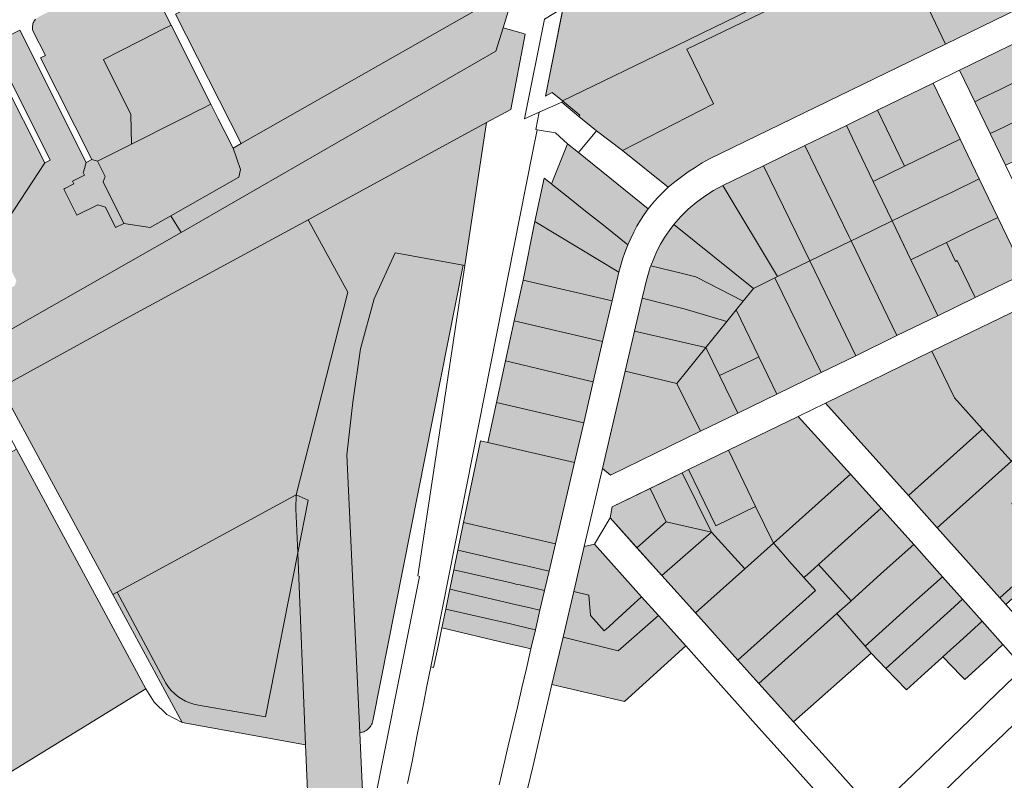
# Model space of a CAD drawing. Units: metres. Extents: x 15534 to 17652, y 11807 to 13178.
# Drawn here: x 16389 to 16862, y 12133 to 12499 of the extents above; entities that cross this region are included whole.
import ezdxf

# ---------------------------------------------------------------- set-up
doc = ezdxf.new("R2010")
doc.units = ezdxf.units.M
doc.header["$MEASUREMENT"] = 0
doc.layers.add('Ebene 30', color=7, linetype='Continuous', lineweight=0)

msp = doc.modelspace()

# ---------------------------------------------------------------- hatches: boundary and pattern name
at = {"layer": 'Ebene 30', "linetype": 'Continuous', "lineweight": 0}
for points in [[(16649.86, 12460.32), (16644.948, 12464.3539), (16641.6169, 12462.68), (16650.1729, 12505.0679), (16650.569, 12505.197), (16651.709, 12505.86), (16803.289, 12593.977), (16836.837, 12613.548), (16980.247, 12708.757), (17207.65, 12839.351), (17222.994, 12848.343), (17230.5, 12852.662), (17247.025, 12862.093), (17265.984, 12872.918), (17307.426, 12816.1939), (17294.496, 12808.688), (17235.113, 12774.7289), (17234.561, 12776.449), (17220.3178, 12768.296), (17207.3139, 12760.8529), (17202.38, 12758.029), (17195.964, 12754.356), (17189.775, 12750.813), (17190.641, 12749.297), (17181.0449, 12743.8089), (17182.662, 12747.036), (17168.733, 12738.9989), (17162.342, 12735.3109), (17153.848, 12730.41), (17147.389, 12726.683), (17119.611, 12710.658), (17119.436, 12710.9609), (17100.7769, 12700.105), (17100.912, 12699.8709), (17076.019, 12685.503), (17069.822, 12681.9259), (17067.128, 12680.3709), (17023.746, 12653.549), (16976.435, 12630.797), (16977.857, 12627.855), (16807.04, 12544.754), (16810.128, 12538.247), (16704.806, 12487.037)], [(16834.127, 12487.672), (16811.86, 12534.5959), (16810.128, 12538.247), (16980.5999, 12622.18), (17005.301, 12571.075)], [(16495.308, 12439.806), (16463.6889, 12501.991), (16489.571, 12515.107), (16495.893, 12523.143), (16495.075, 12524.7549), (16497.157, 12525.8109), (16498.9399, 12526.715), (16506.45, 12530.525), (16508.491, 12531.56), (16503.223, 12542.2839), (16524.292, 12552.191), (16542.444, 12517.5539), (16547.239, 12520.008), (16551.523, 12511.536), (16606.0989, 12541.017), (16621.499, 12511.751)], [(16678.704, 12436.521), (16666.2279, 12446.001), (16657.723, 12452.752), (16658.181, 12453.463), (16649.86, 12460.32), (16704.806, 12487.037), (16810.128, 12538.247), (16811.86, 12534.5959), (16709.624, 12485.265), (16722.52, 12458.9779)], [(16700.785, 12418.815), (16678.704, 12436.521), (16722.52, 12458.9779), (16709.624, 12485.265), (16811.86, 12534.5959), (16834.127, 12487.672), (16720.605, 12432.433), (16717.1114, 12430.4544), (16713.6885, 12428.3559), (16710.3404, 12426.1399), (16707.0712, 12423.8092), (16703.8848, 12421.3666)], [(16426.1928, 12431.3009), (16423.422, 12432.191), (16398.7979, 12480.9889), (16401.139, 12482.1409), (16395.239, 12493.7279), (16395.0813, 12494.2296), (16394.9701, 12494.7437), (16394.9061, 12495.2658), (16394.89, 12495.7915), (16394.9218, 12496.3165), (16395.0013, 12496.8364), (16395.1278, 12497.3469), (16395.3003, 12497.8438), (16395.5174, 12498.3229), (16395.7771, 12498.7802), (16396.0775, 12499.212), (16396.4159, 12499.6146), (16396.7896, 12499.9848), (16397.1955, 12500.3193), (16397.6301, 12500.6155), (16398.09, 12500.8709), (16443.1729, 12523.547), (16443.542, 12523.6994), (16443.9232, 12523.8188), (16444.3134, 12523.9041), (16444.7096, 12523.9547), (16445.1087, 12523.9703), (16445.5076, 12523.9505), (16445.9032, 12523.8958), (16446.2925, 12523.8064), (16446.6724, 12523.683), (16447.0399, 12523.5267), (16447.3923, 12523.3385), (16447.7267, 12523.1201), (16448.0405, 12522.8731), (16448.3314, 12522.5994), (16448.597, 12522.3011), (16448.8353, 12521.9806), (16449.0445, 12521.6403), (16449.2228, 12521.2829), (16461.544, 12496.83), (16457.303, 12494.668), (16447.9428, 12489.8979), (16446.371, 12489.097), (16428.986, 12480.236), (16442.27, 12453.797), (16442.561, 12439.529)], [(16466.43, 12396.9889), (16461.453, 12405.105), (16494.088, 12423.6309), (16494.926, 12427.392), (16491.398, 12437.577), (16495.308, 12439.806), (16621.499, 12511.751), (16627.302, 12515.0589), (16621.29, 12495.4359), (16617.858, 12484.235)], [(16442.561, 12439.529), (16442.27, 12453.797), (16428.986, 12480.236), (16446.371, 12489.097), (16447.9428, 12489.8979), (16457.303, 12494.668), (16461.544, 12496.83), (16480.7429, 12458.723), (16476.4, 12456.54), (16475.631, 12456.153), (16467.6879, 12452.16), (16464.538, 12450.577)], [(16848.288, 12459.921), (16840.832, 12475.065), (16882.96, 12495.5849), (16890.186, 12480.357), (16869.832, 12470.43), (16866.18, 12468.6489), (16860.4209, 12465.84), (16851.66, 12461.57)], [(16065.025, 12142.501), (16049.76, 12169.3089), (16063.843, 12177.4539), (16069.748, 12180.87), (16067.5679, 12184.735), (16068.049, 12185.0089), (16066.081, 12188.4189), (16082.919, 12198.1389), (16084.667, 12195.1119), (16085.29, 12195.472), (16085.838, 12194.522), (16153.543, 12230.408), (16215.154, 12262.494), (16259.433, 12285.424), (16305.874, 12309.613), (16356.754, 12336.59), (16363.006, 12339.906), (16368.279, 12341.2659), (16369.407, 12341.906), (16466.43, 12396.9889), (16617.858, 12484.235), (16621.29, 12495.4359), (16629.9779, 12493.042), (16631.892, 12492.515), (16624.942, 12456.265), (16613.283, 12449.915), (16527.442, 12403.1689), (16443.23, 12357.313), (16379.723, 12322.382), (16373.202, 12318.74), (16169.375, 12202.107), (16117.201, 12172.252), (16079.168, 12150.566)], [(16369.407, 12341.906), (16360.629, 12358.1759), (16386.377, 12371.3839), (16387.1379, 12373.795), (16375.861, 12397.012), (16380.544, 12399.3909), (16400.835, 12430.526), (16403.399, 12431.892), (16375.314, 12487.783), (16388.74, 12494.441), (16420.779, 12430.7459), (16419.5639, 12426.745), (16419.3129, 12425.9189), (16419.962, 12424.563), (16414.144, 12421.717), (16414.824, 12420.3799), (16410.504, 12418.163), (16409.949, 12417.878), (16416.251, 12405.277), (16426.28, 12410.25), (16429.954, 12409.1299), (16434.828, 12399.432), (16438.918, 12401.417), (16451.4919, 12399.452), (16461.453, 12405.105), (16466.43, 12396.9889)], [(16380.544, 12399.3909), (16357.176, 12445.915), (16342.596, 12438.563), (16333.517, 12433.985), (16331.87, 12433.154), (16322.547, 12428.453), (16310.8179, 12450.046), (16322.613, 12456.281), (16319.982, 12461.3359), (16364.8349, 12484.084), (16365.2909, 12484.2597), (16365.7602, 12484.3956), (16366.2394, 12484.491), (16366.7251, 12484.545), (16367.2135, 12484.5573), (16367.7013, 12484.5278), (16368.1847, 12484.4567), (16368.6603, 12484.3446), (16369.1246, 12484.1921), (16369.5741, 12484.0006), (16370.0056, 12483.7712), (16370.4159, 12483.5059), (16370.802, 12483.2064), (16371.1611, 12482.875), (16371.4905, 12482.5141), (16371.7879, 12482.1264), (16372.051, 12481.7147), (16372.278, 12481.2819), (16377.814, 12470.4289), (16380.135, 12471.601), (16400.835, 12430.526)], [(16855.6379, 12444.5759), (16848.288, 12459.921), (16851.66, 12461.57), (16860.4209, 12465.84), (16866.18, 12468.6489), (16869.832, 12470.43), (16890.186, 12480.357), (16897.604, 12465.227), (16879.417, 12456.277), (16879.145, 12456.1438), (16877.163, 12455.168), (16873.754, 12453.49), (16870.337, 12451.8089), (16863.405, 12448.3979), (16858.757, 12446.111)], [(16814.321, 12428.886), (16801.441, 12455.9159), (16828.1899, 12468.914), (16841.157, 12441.912)], [(16863.067, 12429.357), (16855.6379, 12444.5759), (16858.757, 12446.111), (16863.405, 12448.3979), (16870.337, 12451.8089), (16873.754, 12453.49), (16877.163, 12455.168), (16879.145, 12456.1438), (16879.417, 12456.277), (16897.604, 12465.227), (16905.121, 12449.5689), (16875.364, 12435.2139), (16866.5479, 12431.031)], [(16451.4919, 12399.452), (16438.918, 12401.417), (16428.8329, 12421.3889), (16429.825, 12423.953), (16426.1928, 12431.3009), (16442.561, 12439.529), (16464.538, 12450.577), (16467.6879, 12452.16), (16475.631, 12456.153), (16476.4, 12456.54), (16480.7429, 12458.723), (16484.266, 12451.731), (16487.149, 12446.01), (16491.398, 12437.577), (16494.926, 12427.392), (16494.088, 12423.6309), (16461.453, 12405.105)], [(16799.364, 12421.627), (16792.1519, 12436.697), (16789.387, 12442.3739), (16786.4209, 12448.5409), (16801.441, 12455.9159), (16814.321, 12428.886)], [(16539.982, 12025.763), (16522.8839, 12057.0539), (16525.5629, 12085.1029), (16526.691, 12096.913), (16527.935, 12109.9339), (16526.289, 12150.406), (16522.532, 12242.81), (16527.5269, 12268.138), (16521.812, 12270.785), (16546.636, 12368.263), (16527.442, 12403.1689), (16613.283, 12449.915), (16602.886, 12381.07), (16602.051, 12381.222), (16569.394, 12387.182), (16559.34, 12365.056), (16552.646, 12341.02), (16548.984, 12315.3109), (16546.09, 12290.0049), (16552.3309, 12156.254), (16552.83, 12145.549), (16554.924, 12100.663)], [(16788.677, 12392.947), (16787.586, 12395.277), (16766.523, 12438.838), (16786.4209, 12448.5409), (16789.387, 12442.3739), (16792.1519, 12436.697), (16799.364, 12421.627), (16808.5099, 12402.5669), (16792.116, 12394.615)], [(16681.3645, 12391.154), (16669.5279, 12400.488), (16660.941, 12407.323), (16652.574, 12413.983), (16645.014, 12420.001), (16644.5639, 12420.359), (16652.299, 12439.747), (16657.593, 12435.456), (16691.0175, 12408.3665), (16689.1455, 12405.654), (16687.3756, 12402.8738), (16685.7104, 12400.0297), (16684.152, 12397.1257), (16682.7027, 12394.1658)], [(16768.9, 12383.3539), (16746.643, 12429.1438), (16766.523, 12438.838), (16787.586, 12395.277), (16788.677, 12392.947)], [(16808.5099, 12402.5669), (16799.364, 12421.627), (16814.321, 12428.886), (16841.157, 12441.912), (16850.328, 12422.852), (16836.941, 12416.3349), (16830.739, 12413.3639)], [(16434.828, 12399.432), (16429.954, 12409.1299), (16426.28, 12410.25), (16416.251, 12405.277), (16409.949, 12417.878), (16410.504, 12418.163), (16414.824, 12420.3799), (16414.144, 12421.717), (16419.962, 12424.563), (16419.3129, 12425.9189), (16419.5639, 12426.745), (16420.779, 12430.7459), (16423.422, 12432.191), (16426.1928, 12431.3009), (16429.825, 12423.953), (16428.8329, 12421.3889), (16438.918, 12401.417)], [(16753.254, 12375.765), (16727.052, 12419.59), (16746.643, 12429.1438), (16768.9, 12383.3539)], [(16676.9699, 12377.9289), (16636.615, 12402.33), (16641.1029, 12423.1139), (16644.5639, 12420.359), (16645.014, 12420.001), (16652.574, 12413.983), (16660.941, 12407.323), (16669.5279, 12400.488), (16681.3645, 12391.154), (16680.4883, 12389.0004), (16679.6689, 12386.8245), (16678.9069, 12384.6279), (16678.2027, 12382.4121), (16677.5569, 12380.1786)], [(16817.409, 12383.8359), (16814.233, 12390.521), (16808.5099, 12402.5669), (16830.739, 12413.3639), (16836.941, 12416.3349), (16850.328, 12422.852), (16859.309, 12404.2559), (16844.9229, 12397.2739), (16839.167, 12394.462), (16834.5459, 12392.205)], [(16741.745, 12370.1299), (16703.4589, 12400.8299), (16706.7752, 12404.6571), (16710.3654, 12408.2286), (16714.2098, 12411.5249), (16718.2875, 12414.5279), (16722.576, 12417.2212), (16727.052, 12419.59), (16753.254, 12375.765), (16752.0129, 12375.1569)], [(16433.5639, 12222.805), (16379.723, 12322.382), (16443.23, 12357.313), (16527.442, 12403.1689), (16546.636, 12368.263), (16521.812, 12270.785), (16435.612, 12223.9189)], [(16673.738, 12364.074), (16630.894, 12374.118), (16636.615, 12402.33), (16676.9699, 12377.9289)], [(16810.765, 12347.3709), (16788.677, 12392.947), (16792.116, 12394.615), (16808.5099, 12402.5669), (16817.409, 12383.8359), (16822.276, 12373.833), (16830.483, 12356.9639)], [(16848.34, 12365.675), (16839.731, 12383.482), (16838.917, 12383.074), (16834.5459, 12392.205), (16839.167, 12394.462), (16844.9229, 12397.2739), (16859.309, 12404.2559), (16872.248, 12377.33)], [(16736.7769, 12363.9639), (16714.017, 12375.696), (16713.419, 12375.84), (16706.966, 12377.392), (16692.355, 12380.908), (16693.7309, 12384.4701), (16695.3038, 12387.9498), (16697.0689, 12391.336), (16699.0207, 12394.6182), (16701.1529, 12397.7862), (16703.4589, 12400.8299), (16741.745, 12370.1299)], [(16791.016, 12337.7279), (16768.9, 12383.3539), (16788.677, 12392.947), (16810.765, 12347.3709)], [(16830.483, 12356.9639), (16822.276, 12373.833), (16817.409, 12383.8359), (16834.5459, 12392.205), (16838.917, 12383.074), (16839.731, 12383.482), (16848.34, 12365.675)], [(16552.3309, 12156.254), (16546.09, 12290.0049), (16548.984, 12315.3109), (16552.646, 12341.02), (16559.34, 12365.056), (16569.394, 12387.182), (16602.051, 12381.222), (16558.6709, 12162.055), (16558.5043, 12161.4223), (16558.2827, 12160.8067), (16558.0079, 12160.213), (16557.6818, 12159.6457), (16557.3072, 12159.1093), (16556.8869, 12158.608), (16556.4241, 12158.1455), (16555.9225, 12157.7255), (16555.3858, 12157.3513), (16554.8183, 12157.0257), (16554.2244, 12156.7512), (16553.6087, 12156.53), (16552.9759, 12156.3638)], [(16774.305, 12329.602), (16752.0129, 12375.1569), (16753.254, 12375.765), (16768.9, 12383.3539), (16791.016, 12337.7279)], [(16728.942, 12354.24), (16708.436, 12360.328), (16688.271, 12365.39), (16690.2948, 12374.041), (16690.5887, 12375.1997), (16690.9026, 12376.3532), (16691.2362, 12377.5011), (16691.5896, 12378.6431), (16691.9625, 12379.7788), (16692.355, 12380.908), (16706.966, 12377.392), (16713.419, 12375.84), (16714.017, 12375.696), (16736.7769, 12363.9639), (16733.454, 12359.84)], [(16669.186, 12344.562), (16626.615, 12354.432), (16630.894, 12374.118), (16673.738, 12364.074)], [(16752.918, 12319.177), (16744.306, 12337.162), (16733.454, 12359.84), (16736.7769, 12363.9639), (16741.745, 12370.1299), (16752.0129, 12375.1569), (16774.305, 12329.602)], [(16718.79, 12341.64), (16684.572, 12349.574), (16688.271, 12365.39), (16708.436, 12360.328), (16728.942, 12354.24)], [(16865.8529, 12286.959), (16851.972, 12302.425), (16838.516, 12317.417), (16827.612, 12339.911), (16879.33, 12364.8889), (16912.074, 12328.355), (16871.154, 12291.706)], [(16725.386, 12328.17), (16718.79, 12341.64), (16728.942, 12354.24), (16733.454, 12359.84), (16744.306, 12337.162), (16740.7629, 12335.4779), (16733.2249, 12331.901)], [(16664.651, 12325.123), (16659.8309, 12326.252), (16653.915, 12327.683), (16622.432, 12335.189), (16626.615, 12354.432), (16669.186, 12344.562)], [(16704.9, 12324.3989), (16680.07, 12330.3289), (16684.572, 12349.574), (16718.79, 12341.64)], [(16716.341, 12301.355), (16704.9, 12324.3989), (16718.79, 12341.64), (16725.386, 12328.17), (16734.2429, 12310.081)], [(16816.351, 12270.4089), (16776.392, 12314.927), (16827.612, 12339.911), (16838.516, 12317.417), (16851.972, 12302.425)], [(16660.074, 12305.503), (16618.105, 12315.287), (16622.432, 12335.189), (16653.915, 12327.683), (16659.8309, 12326.252), (16664.651, 12325.123)], [(16734.2429, 12310.081), (16725.386, 12328.17), (16733.2249, 12331.901), (16740.7629, 12335.4779), (16744.306, 12337.162), (16752.918, 12319.177)], [(16672.9389, 12280.209), (16669.085, 12283.3709), (16680.07, 12330.3289), (16704.9, 12324.3989), (16716.341, 12301.355)], [(16655.586, 12286.268), (16613.898, 12295.9359), (16618.105, 12315.287), (16660.074, 12305.503)], [(16751.33, 12247.537), (16742.748, 12265.231), (16729.665, 12292.209), (16763.212, 12308.5188), (16788.351, 12280.7559)], [(16830.136, 12254.97), (16816.351, 12270.4089), (16851.972, 12302.425), (16865.8529, 12286.959)], [(16646.491, 12247.28), (16602.3149, 12257.537), (16610.422, 12296.743), (16613.898, 12295.9359), (16655.586, 12286.268)], [(16311.149, 12086.872), (16309.379, 12089.912), (16258.519, 12177.216), (16250.481, 12191.01), (16245.101, 12200.242), (16244.382, 12201.476), (16239.144, 12210.4639), (16280.12, 12234.285), (16362.547, 12281.418), (16365.418, 12280.677), (16387.247, 12292.706), (16426.973, 12219.0759), (16449.457, 12177.404), (16323.14, 12099.872)], [(16723.674, 12255.803), (16710.519, 12282.901), (16729.665, 12292.209), (16742.748, 12265.231)], [(16860.2279, 12221.267), (16830.136, 12254.97), (16865.8529, 12286.959), (16871.154, 12291.706), (16881.222, 12280.347), (16866.005, 12266.597), (16876.848, 12254.456), (16885.937, 12244.28)], [(16737.561, 12235.183), (16721.517, 12252.888), (16707.447, 12281.408), (16710.519, 12282.901), (16723.674, 12255.803), (16742.748, 12265.231), (16751.33, 12247.537)], [(16721.517, 12252.888), (16699.802, 12257.7529), (16691.978, 12273.8873), (16707.447, 12281.408)], [(16766.017, 12230.992), (16758.962, 12238.931), (16758.155, 12239.848), (16753.1179, 12245.522), (16751.33, 12247.537), (16788.351, 12280.7559), (16803.232, 12264.322), (16773.07, 12237.278), (16770.941, 12235.3979), (16767.676, 12232.47)], [(16685.6901, 12245.33), (16672.847, 12259.6389), (16673.686, 12264.994), (16691.978, 12273.8873), (16699.802, 12257.7529)], [(16506.977, 12163.93), (16474.687, 12169.5842), (16472.5819, 12170.0362), (16470.5293, 12170.6863), (16468.5477, 12171.5286), (16466.6553, 12172.5554), (16464.869, 12173.7575), (16463.2051, 12175.124), (16461.6786, 12176.6424), (16460.3033, 12178.2991), (16459.0918, 12180.0789), (16458.055, 12181.966), (16435.612, 12223.9189), (16521.812, 12270.785), (16521.665, 12264.1139), (16522.532, 12242.81)], [(16522.532, 12242.81), (16521.665, 12264.1139), (16521.812, 12270.785), (16527.5269, 12268.138)], [(16788.687, 12219.78), (16773.07, 12237.278), (16803.232, 12264.322), (16818.822, 12246.841), (16807.488, 12236.697), (16803.021, 12232.699)], [(16643.4, 12234.031), (16639.327, 12234.977), (16631.13, 12236.887), (16629.386, 12237.2939), (16599.559, 12244.2099), (16602.3149, 12257.537), (16646.491, 12247.28)], [(16697.714, 12231.9339), (16685.6901, 12245.33), (16699.802, 12257.7529), (16721.517, 12252.888)], [(16713.875, 12213.9289), (16697.714, 12231.9339), (16721.517, 12252.888), (16737.561, 12235.183)], [(16669.96, 12205.303), (16664.735, 12211.183), (16663.3879, 12212.7), (16662.591, 12222.5229), (16655.246, 12224.209), (16660.319, 12245.897), (16665.203, 12247.056), (16687.878, 12221.7589), (16682.411, 12216.738), (16674.7249, 12209.68), (16672.169, 12207.3189)], [(16734.2239, 12191.2589), (16713.875, 12213.9289), (16737.561, 12235.183), (16751.33, 12247.537), (16753.1179, 12245.522), (16758.155, 12239.848), (16758.962, 12238.931), (16766.017, 12230.992), (16771.584, 12224.7209)], [(16795.537, 12197.897), (16781.835, 12213.618), (16784.4229, 12215.945), (16788.211, 12219.334), (16788.687, 12219.78), (16803.021, 12232.699), (16807.488, 12236.697), (16818.822, 12246.841), (16832.6029, 12231.39), (16817.326, 12217.628), (16812.06, 12212.8839)], [(16526.289, 12150.406), (16466.894, 12161.162), (16433.5639, 12222.805), (16435.612, 12223.9189), (16458.055, 12181.966), (16459.0918, 12180.0789), (16460.3033, 12178.2991), (16461.6786, 12176.6424), (16463.2051, 12175.124), (16464.869, 12173.7575), (16466.6553, 12172.5554), (16468.5477, 12171.5286), (16470.5293, 12170.6863), (16472.5819, 12170.0362), (16474.687, 12169.5842), (16506.977, 12163.93), (16522.532, 12242.81)], [(16641.2239, 12224.705), (16637.147, 12225.637), (16629.427, 12227.402), (16628.109, 12227.697), (16625.111, 12228.388), (16597.588, 12234.68), (16599.559, 12244.2099), (16629.386, 12237.2939), (16631.13, 12236.887), (16639.327, 12234.977), (16643.4, 12234.031)], [(16863.207, 12217.93), (16860.2279, 12221.267), (16885.937, 12244.28), (16888.6889, 12241.197)], [(16744.3839, 12179.939), (16734.2239, 12191.2589), (16771.584, 12224.7209), (16766.017, 12230.992), (16767.676, 12232.47), (16770.941, 12235.3979), (16773.07, 12237.278), (16788.687, 12219.78), (16788.211, 12219.334), (16784.4229, 12215.945), (16781.835, 12213.618)], [(16639.036, 12215.324), (16634.96, 12216.267), (16627.13, 12218.077), (16595.66, 12225.3539), (16597.588, 12234.68), (16625.111, 12228.388), (16628.109, 12227.697), (16629.427, 12227.402), (16637.147, 12225.637), (16641.2239, 12224.705)], [(16805.461, 12187.135), (16798.408, 12194.6029), (16795.537, 12197.897), (16812.06, 12212.8839), (16817.326, 12217.628), (16832.6029, 12231.39), (16842.274, 12220.547), (16836.514, 12215.3189), (16826.735, 12206.4429)], [(16636.835, 12205.89), (16632.757, 12206.831), (16626.824, 12208.2), (16624.901, 12208.643), (16593.6928, 12215.8439), (16595.66, 12225.3539), (16627.13, 12218.077), (16634.96, 12216.267), (16639.036, 12215.324)], [(16676.726, 12195.7489), (16650.1169, 12202.285), (16655.246, 12224.209), (16662.591, 12222.5229), (16663.3879, 12212.7), (16664.735, 12211.183), (16669.96, 12205.303), (16672.169, 12207.3189), (16674.7249, 12209.68), (16682.411, 12216.738), (16687.878, 12221.7589), (16695.976, 12212.725)], [(16815.299, 12176.877), (16805.461, 12187.135), (16826.735, 12206.4429), (16836.514, 12215.3189), (16842.274, 12220.547), (16851.737, 12209.937), (16846.2629, 12204.9889), (16840.887, 12200.108), (16836.56, 12196.1789), (16832.9, 12192.857), (16832.284, 12192.298), (16824.156, 12184.918)], [(16634.668, 12196.5989), (16630.593, 12197.5609), (16622.7249, 12199.4189), (16591.806, 12206.718), (16593.6928, 12215.8439), (16624.901, 12208.643), (16626.824, 12208.2), (16632.757, 12206.831), (16636.835, 12205.89)], [(16679.765, 12171.3189), (16644.809, 12179.5939), (16650.1169, 12202.285), (16676.726, 12195.7489), (16695.976, 12212.725), (16709.128, 12198.052)], [(16760.931, 12161.504), (16744.3839, 12179.939), (16781.835, 12213.618), (16795.537, 12197.897), (16798.408, 12194.6029)], [(16843.417, 12181.877), (16841.722, 12183.646), (16832.9, 12192.857), (16836.56, 12196.1789), (16840.887, 12200.108), (16846.2629, 12204.9889), (16851.737, 12209.937), (16861.765, 12198.6939), (16856.139, 12193.538), (16848.549, 12186.581)]]:
    msp.add_hatch(color=254, dxfattribs=at).paths.add_polyline_path(points)

# ---------------------------------------------------------------- linework, layer by layer
at = {"layer": 'Ebene 30', "color": 7, "linetype": 'Continuous', "lineweight": 0, "flags": 128}
for points in [[(16672.6928, 12751.939), (16647.036, 12630.491), (16646.699, 12613.205), (16650.049, 12611.026), (16630.058, 12516.6309), (16627.302, 12515.0589), (16621.29, 12495.4359), (16629.9779, 12493.042), (16631.892, 12492.515), (16624.942, 12456.265), (16613.283, 12449.915), (16602.886, 12381.07), (16580.337, 12231.7559), (16580.337, 12231.7559), (16581.0269, 12231.526), (16554.924, 12100.663)], [(16980.247, 12708.757), (16836.837, 12613.548), (16836.837, 12613.548), (16803.289, 12593.977), (16651.709, 12505.86), (16650.569, 12505.197), (16650.1729, 12505.0679), (16641.6169, 12462.68), (16644.948, 12464.3539), (16649.86, 12460.32), (16704.806, 12487.037), (16810.128, 12538.247), (16807.04, 12544.754), (16977.857, 12627.855)], [(17005.301, 12571.075), (16834.127, 12487.672), (16720.605, 12432.433), (16717.1114, 12430.4544), (16713.6885, 12428.3559), (16710.3404, 12426.1399), (16707.0712, 12423.8092), (16703.8848, 12421.3666), (16700.785, 12418.815), (16700.785, 12418.815), (16699.045, 12417.182), (16697.3484, 12415.5041), (16695.6962, 12413.7824), (16694.0896, 12412.0181), (16692.5296, 12410.2124), (16691.0175, 12408.3665), (16689.1455, 12405.654), (16687.3756, 12402.8738), (16685.7104, 12400.0297), (16684.152, 12397.1257), (16682.7027, 12394.1658), (16681.3645, 12391.154), (16680.4883, 12389.0004), (16679.6689, 12386.8245), (16678.9069, 12384.6279), (16678.2027, 12382.4121), (16677.5569, 12380.1786), (16676.9699, 12377.9289), (16673.738, 12364.074), (16669.186, 12344.562), (16664.651, 12325.123), (16660.074, 12305.503), (16655.586, 12286.268), (16646.491, 12247.28), (16643.4, 12234.031), (16641.2239, 12224.705), (16639.036, 12215.324), (16636.835, 12205.89), (16634.668, 12196.5989), (16632.484, 12187.2369), (16630.325, 12177.983), (16628.155, 12168.68), (16625.9579, 12159.263), (16623.789, 12149.966), (16621.648, 12140.79), (16619.432, 12131.289)], [(16396.4159, 12499.6146), (16396.0775, 12499.212), (16395.7771, 12498.7802), (16395.5174, 12498.3229), (16395.3003, 12497.8438), (16395.1278, 12497.3469), (16395.0013, 12496.8364), (16394.9218, 12496.3165), (16394.89, 12495.7915), (16394.9061, 12495.2658), (16394.9701, 12494.7437), (16395.0813, 12494.2296), (16395.239, 12493.7279), (16401.139, 12482.1409), (16398.7979, 12480.9889), (16423.422, 12432.191), (16423.422, 12432.191), (16426.1928, 12431.3009), (16442.561, 12439.529), (16442.27, 12453.797), (16428.986, 12480.236), (16446.371, 12489.097), (16447.9428, 12489.8979), (16457.303, 12494.668), (16461.544, 12496.83), (16449.2228, 12521.2829)], [(16449.2228, 12521.2829), (16461.544, 12496.83), (16480.7429, 12458.723), (16484.266, 12451.731), (16487.149, 12446.01), (16491.398, 12437.577), (16495.308, 12439.806), (16463.6889, 12501.991)], [(16380.135, 12471.601), (16400.835, 12430.526), (16403.399, 12431.892), (16375.314, 12487.783), (16388.74, 12494.441), (16420.779, 12430.7459), (16423.422, 12432.191), (16398.7979, 12480.9889), (16401.139, 12482.1409), (16395.239, 12493.7279), (16395.0813, 12494.2296), (16394.9701, 12494.7437), (16394.9061, 12495.2658), (16394.89, 12495.7915), (16394.9218, 12496.3165), (16395.0013, 12496.8364), (16395.1278, 12497.3469), (16395.3003, 12497.8438), (16395.5174, 12498.3229), (16395.7771, 12498.7802), (16396.0775, 12499.212), (16396.4159, 12499.6146)], [(16575.378, 12131.816), (16577.644, 12143.283), (16579.845, 12154.417), (16582.803, 12169.388), (16584.6529, 12178.743), (16586.497, 12188.073), (16635.3178, 12434.615), (16637.655, 12446.462), (16636.994, 12446.537), (16638.686, 12454.859), (16631.624, 12451.713), (16641.217, 12499.64)], [(16631.7979, 12123.973), (16635.692, 12140.617), (16640.251, 12160.108), (16644.809, 12179.5939), (16650.1169, 12202.285), (16655.246, 12224.209), (16660.319, 12245.897), (16669.085, 12283.3709), (16680.07, 12330.3289), (16684.572, 12349.574), (16688.271, 12365.39), (16690.2948, 12374.041), (16690.5887, 12375.1997), (16690.9026, 12376.3532), (16691.2362, 12377.5011), (16691.5896, 12378.6431), (16691.9625, 12379.7788), (16692.355, 12380.908), (16693.7309, 12384.4701), (16695.3038, 12387.9498), (16697.0689, 12391.336), (16699.0207, 12394.6182), (16701.1529, 12397.7862), (16703.4589, 12400.8299), (16706.7752, 12404.6571), (16710.3654, 12408.2286), (16714.2098, 12411.5249), (16718.2875, 12414.5279), (16722.576, 12417.2212), (16727.052, 12419.59), (16746.643, 12429.1438), (16766.523, 12438.838), (16786.4209, 12448.5409), (16801.441, 12455.9159), (16828.1899, 12468.914), (16840.832, 12475.065), (16882.96, 12495.5849)], [(16379.723, 12322.382), (16443.23, 12357.313), (16527.442, 12403.1689), (16613.283, 12449.915), (16624.942, 12456.265), (16631.892, 12492.515), (16629.9779, 12493.042), (16621.29, 12495.4359), (16617.858, 12484.235), (16466.43, 12396.9889), (16369.407, 12341.906)], [(16369.407, 12341.906), (16466.43, 12396.9889), (16461.453, 12405.105), (16451.4919, 12399.452), (16438.918, 12401.417), (16434.828, 12399.432), (16429.954, 12409.1299), (16426.28, 12410.25), (16416.251, 12405.277), (16409.949, 12417.878), (16410.504, 12418.163), (16414.824, 12420.3799), (16414.144, 12421.717), (16419.962, 12424.563), (16419.3129, 12425.9189), (16419.5639, 12426.745), (16420.779, 12430.7459), (16388.74, 12494.441), (16375.314, 12487.783), (16403.399, 12431.892), (16400.835, 12430.526), (16380.544, 12399.3909)], [(16380.544, 12399.3909), (16400.835, 12430.526), (16380.135, 12471.601)], [(16872.248, 12377.33), (16848.34, 12365.675), (16830.483, 12356.9639), (16810.765, 12347.3709), (16810.765, 12347.3709), (16791.016, 12337.7279), (16774.305, 12329.602), (16752.918, 12319.177), (16734.2429, 12310.081), (16716.341, 12301.355), (16672.9389, 12280.209), (16669.085, 12283.3709), (16660.319, 12245.897), (16665.203, 12247.056), (16672.847, 12259.6389), (16673.686, 12264.994), (16707.447, 12281.408), (16710.519, 12282.901), (16729.665, 12292.209), (16763.212, 12308.5188), (16776.392, 12314.927), (16827.612, 12339.911), (16879.33, 12364.8889)], [(16871.705, 12187.548), (16854.202, 12170.617), (16845.721, 12162.414), (16837.1349, 12154.11), (16818.551, 12136.135), (16799.825, 12118.373)], [(16828.504, 12123.382), (16846.505, 12140.673), (16862.301, 12155.847), (16882.541, 12175.289)]]:
    msp.add_lwpolyline(points, dxfattribs=at)
for points in [[(16810.128, 12538.247), (16811.86, 12534.5959), (16834.127, 12487.672), (17005.301, 12571.075), (16980.5999, 12622.18), (16810.128, 12538.247)], [(16495.308, 12439.806), (16621.499, 12511.751), (16606.0989, 12541.017), (16551.523, 12511.536), (16547.239, 12520.008), (16542.444, 12517.5539), (16524.292, 12552.191), (16503.223, 12542.2839), (16508.491, 12531.56), (16506.45, 12530.525), (16498.9399, 12526.715), (16497.157, 12525.8109), (16495.075, 12524.7549), (16495.893, 12523.143), (16489.571, 12515.107), (16463.6889, 12501.991), (16495.308, 12439.806)], [(16666.2279, 12446.001), (16678.704, 12436.521), (16722.52, 12458.9779), (16709.624, 12485.265), (16811.86, 12534.5959), (16810.128, 12538.247), (16704.806, 12487.037), (16649.86, 12460.32), (16658.181, 12453.463), (16657.723, 12452.752), (16666.2279, 12446.001)], [(16722.52, 12458.9779), (16678.704, 12436.521), (16700.785, 12418.815), (16703.8848, 12421.3666), (16707.0712, 12423.8092), (16710.3404, 12426.1399), (16713.6885, 12428.3559), (16717.1114, 12430.4544), (16720.605, 12432.433), (16834.127, 12487.672), (16811.86, 12534.5959), (16709.624, 12485.265), (16722.52, 12458.9779)], [(16495.308, 12439.806), (16491.398, 12437.577), (16494.926, 12427.392), (16494.088, 12423.6309), (16461.453, 12405.105), (16466.43, 12396.9889), (16617.858, 12484.235), (16621.29, 12495.4359), (16627.302, 12515.0589), (16621.499, 12511.751), (16495.308, 12439.806)], [(16631.624, 12451.713), (16638.686, 12454.859), (16649.5, 12459.761), (16649.86, 12460.32), (16644.948, 12464.3539), (16641.6169, 12462.68), (16649.918, 12503.848), (16650.1729, 12505.0679), (16641.217, 12499.64), (16631.624, 12451.713)], [(16442.27, 12453.797), (16442.561, 12439.529), (16464.538, 12450.577), (16467.6879, 12452.16), (16475.631, 12456.153), (16476.4, 12456.54), (16480.7429, 12458.723), (16461.544, 12496.83), (16457.303, 12494.668), (16447.9428, 12489.8979), (16446.371, 12489.097), (16428.986, 12480.236), (16442.27, 12453.797)], [(16840.832, 12475.065), (16848.288, 12459.921), (16851.66, 12461.57), (16860.4209, 12465.84), (16866.18, 12468.6489), (16869.832, 12470.43), (16890.186, 12480.357), (16882.96, 12495.5849), (16840.832, 12475.065)], [(16860.4209, 12465.84), (16851.66, 12461.57), (16848.288, 12459.921), (16855.6379, 12444.5759), (16858.757, 12446.111), (16863.405, 12448.3979), (16870.337, 12451.8089), (16873.754, 12453.49), (16877.163, 12455.168), (16879.145, 12456.1438), (16879.417, 12456.277), (16897.604, 12465.227), (16890.186, 12480.357), (16869.832, 12470.43), (16866.18, 12468.6489), (16860.4209, 12465.84)], [(16859.309, 12404.2559), (16872.248, 12377.33), (16885.397, 12383.683), (16878.0479, 12398.751), (16870.329, 12414.078), (16863.067, 12429.357), (16855.6379, 12444.5759), (16848.288, 12459.921), (16840.832, 12475.065), (16828.1899, 12468.914), (16841.157, 12441.912), (16850.328, 12422.852), (16859.309, 12404.2559)], [(16814.321, 12428.886), (16841.157, 12441.912), (16828.1899, 12468.914), (16801.441, 12455.9159), (16814.321, 12428.886)], [(16870.337, 12451.8089), (16863.405, 12448.3979), (16858.757, 12446.111), (16855.6379, 12444.5759), (16863.067, 12429.357), (16866.5479, 12431.031), (16875.364, 12435.2139), (16905.121, 12449.5689), (16897.604, 12465.227), (16879.417, 12456.277), (16879.145, 12456.1438), (16877.163, 12455.168), (16873.754, 12453.49), (16870.337, 12451.8089)], [(16429.825, 12423.953), (16428.8329, 12421.3889), (16438.918, 12401.417), (16451.4919, 12399.452), (16461.453, 12405.105), (16494.088, 12423.6309), (16494.926, 12427.392), (16491.398, 12437.577), (16487.149, 12446.01), (16484.266, 12451.731), (16480.7429, 12458.723), (16476.4, 12456.54), (16475.631, 12456.153), (16467.6879, 12452.16), (16464.538, 12450.577), (16442.561, 12439.529), (16426.1928, 12431.3009), (16429.825, 12423.953)], [(16636.994, 12446.537), (16637.655, 12446.462), (16646.529, 12444.896), (16652.299, 12439.747), (16657.593, 12435.456), (16666.2279, 12446.001), (16657.723, 12452.752), (16649.5, 12459.761), (16638.686, 12454.859), (16636.994, 12446.537)], [(16657.723, 12452.752), (16658.181, 12453.463), (16649.86, 12460.32), (16649.5, 12459.761), (16657.723, 12452.752)], [(16799.364, 12421.627), (16814.321, 12428.886), (16801.441, 12455.9159), (16786.4209, 12448.5409), (16789.387, 12442.3739), (16792.1519, 12436.697), (16799.364, 12421.627)], [(16526.289, 12150.406), (16527.935, 12109.9339), (16526.691, 12096.913), (16525.5629, 12085.1029), (16522.8839, 12057.0539), (16539.982, 12025.763), (16554.924, 12100.663), (16552.83, 12145.549), (16552.3309, 12156.254), (16546.09, 12290.0049), (16548.984, 12315.3109), (16552.646, 12341.02), (16559.34, 12365.056), (16569.394, 12387.182), (16602.051, 12381.222), (16602.886, 12381.07), (16613.283, 12449.915), (16527.442, 12403.1689), (16546.636, 12368.263), (16521.812, 12270.785), (16527.5269, 12268.138), (16522.532, 12242.81), (16526.289, 12150.406)], [(16787.586, 12395.277), (16788.677, 12392.947), (16792.116, 12394.615), (16808.5099, 12402.5669), (16799.364, 12421.627), (16792.1519, 12436.697), (16789.387, 12442.3739), (16786.4209, 12448.5409), (16766.523, 12438.838), (16787.586, 12395.277)], [(16586.497, 12188.073), (16587.8839, 12187.753), (16589.829, 12197.156), (16591.806, 12206.718), (16593.6928, 12215.8439), (16595.66, 12225.3539), (16597.588, 12234.68), (16599.559, 12244.2099), (16602.3149, 12257.537), (16610.422, 12296.743), (16613.898, 12295.9359), (16618.105, 12315.287), (16622.432, 12335.189), (16626.615, 12354.432), (16630.894, 12374.118), (16636.615, 12402.33), (16641.1029, 12423.1139), (16644.5639, 12420.359), (16652.299, 12439.747), (16646.529, 12444.896), (16637.655, 12446.462), (16635.3178, 12434.615), (16586.497, 12188.073)], [(16657.593, 12435.456), (16691.0175, 12408.3665), (16692.5296, 12410.2124), (16694.0896, 12412.0181), (16695.6962, 12413.7824), (16697.3484, 12415.5041), (16699.045, 12417.182), (16700.785, 12418.815), (16678.704, 12436.521), (16666.2279, 12446.001), (16657.593, 12435.456)], [(16645.014, 12420.001), (16652.574, 12413.983), (16660.941, 12407.323), (16669.5279, 12400.488), (16681.3645, 12391.154), (16682.7027, 12394.1658), (16684.152, 12397.1257), (16685.7104, 12400.0297), (16687.3756, 12402.8738), (16689.1455, 12405.654), (16691.0175, 12408.3665), (16657.593, 12435.456), (16652.299, 12439.747), (16644.5639, 12420.359), (16645.014, 12420.001)], [(16768.9, 12383.3539), (16788.677, 12392.947), (16787.586, 12395.277), (16766.523, 12438.838), (16746.643, 12429.1438), (16768.9, 12383.3539)], [(16808.5099, 12402.5669), (16830.739, 12413.3639), (16836.941, 12416.3349), (16850.328, 12422.852), (16841.157, 12441.912), (16814.321, 12428.886), (16799.364, 12421.627), (16808.5099, 12402.5669)], [(16416.251, 12405.277), (16426.28, 12410.25), (16429.954, 12409.1299), (16434.828, 12399.432), (16438.918, 12401.417), (16428.8329, 12421.3889), (16429.825, 12423.953), (16426.1928, 12431.3009), (16423.422, 12432.191), (16420.779, 12430.7459), (16419.5639, 12426.745), (16419.3129, 12425.9189), (16419.962, 12424.563), (16414.144, 12421.717), (16414.824, 12420.3799), (16410.504, 12418.163), (16409.949, 12417.878), (16416.251, 12405.277)], [(16753.254, 12375.765), (16768.9, 12383.3539), (16746.643, 12429.1438), (16727.052, 12419.59), (16753.254, 12375.765)], [(16676.9699, 12377.9289), (16677.5569, 12380.1786), (16678.2027, 12382.4121), (16678.9069, 12384.6279), (16679.6689, 12386.8245), (16680.4883, 12389.0004), (16681.3645, 12391.154), (16669.5279, 12400.488), (16660.941, 12407.323), (16652.574, 12413.983), (16645.014, 12420.001), (16644.5639, 12420.359), (16641.1029, 12423.1139), (16636.615, 12402.33), (16676.9699, 12377.9289)], [(16814.233, 12390.521), (16817.409, 12383.8359), (16834.5459, 12392.205), (16839.167, 12394.462), (16844.9229, 12397.2739), (16859.309, 12404.2559), (16850.328, 12422.852), (16836.941, 12416.3349), (16830.739, 12413.3639), (16808.5099, 12402.5669), (16814.233, 12390.521)], [(16741.745, 12370.1299), (16752.0129, 12375.1569), (16753.254, 12375.765), (16727.052, 12419.59), (16722.576, 12417.2212), (16718.2875, 12414.5279), (16714.2098, 12411.5249), (16710.3654, 12408.2286), (16706.7752, 12404.6571), (16703.4589, 12400.8299), (16741.745, 12370.1299)], [(16433.5639, 12222.805), (16435.612, 12223.9189), (16521.812, 12270.785), (16546.636, 12368.263), (16527.442, 12403.1689), (16443.23, 12357.313), (16379.723, 12322.382), (16433.5639, 12222.805)], [(16630.894, 12374.118), (16673.738, 12364.074), (16676.9699, 12377.9289), (16636.615, 12402.33), (16630.894, 12374.118)], [(16810.765, 12347.3709), (16830.483, 12356.9639), (16822.276, 12373.833), (16817.409, 12383.8359), (16808.5099, 12402.5669), (16792.116, 12394.615), (16788.677, 12392.947), (16810.765, 12347.3709)], [(16848.34, 12365.675), (16872.248, 12377.33), (16859.309, 12404.2559), (16844.9229, 12397.2739), (16839.167, 12394.462), (16834.5459, 12392.205), (16838.917, 12383.074), (16839.731, 12383.482), (16848.34, 12365.675)], [(16736.7769, 12363.9639), (16741.745, 12370.1299), (16703.4589, 12400.8299), (16701.1529, 12397.7862), (16699.0207, 12394.6182), (16697.0689, 12391.336), (16695.3038, 12387.9498), (16693.7309, 12384.4701), (16692.355, 12380.908), (16706.966, 12377.392), (16713.419, 12375.84), (16714.017, 12375.696), (16736.7769, 12363.9639)], [(16791.016, 12337.7279), (16810.765, 12347.3709), (16788.677, 12392.947), (16768.9, 12383.3539), (16791.016, 12337.7279)], [(16822.276, 12373.833), (16830.483, 12356.9639), (16848.34, 12365.675), (16839.731, 12383.482), (16838.917, 12383.074), (16834.5459, 12392.205), (16817.409, 12383.8359), (16822.276, 12373.833)], [(16546.09, 12290.0049), (16552.3309, 12156.254), (16552.9759, 12156.3638), (16553.6087, 12156.53), (16554.2244, 12156.7512), (16554.8183, 12157.0257), (16555.3858, 12157.3513), (16555.9225, 12157.7255), (16556.4241, 12158.1455), (16556.8869, 12158.608), (16557.3072, 12159.1093), (16557.6818, 12159.6457), (16558.0079, 12160.213), (16558.2827, 12160.8067), (16558.5043, 12161.4223), (16558.6709, 12162.055), (16602.051, 12381.222), (16569.394, 12387.182), (16559.34, 12365.056), (16552.646, 12341.02), (16548.984, 12315.3109), (16546.09, 12290.0049)], [(16774.305, 12329.602), (16791.016, 12337.7279), (16768.9, 12383.3539), (16753.254, 12375.765), (16752.0129, 12375.1569), (16774.305, 12329.602)], [(16558.6709, 12162.055), (16558.5043, 12161.4223), (16558.2827, 12160.8067), (16558.0079, 12160.213), (16557.6818, 12159.6457), (16557.3072, 12159.1093), (16556.8869, 12158.608), (16556.4241, 12158.1455), (16555.9225, 12157.7255), (16555.3858, 12157.3513), (16554.8183, 12157.0257), (16554.2244, 12156.7512), (16553.6087, 12156.53), (16552.9759, 12156.3638), (16552.3309, 12156.254), (16552.83, 12145.549), (16554.924, 12100.663), (16581.0269, 12231.526), (16580.337, 12231.7559), (16602.886, 12381.07), (16602.051, 12381.222), (16558.6709, 12162.055)], [(16688.271, 12365.39), (16708.436, 12360.328), (16728.942, 12354.24), (16733.454, 12359.84), (16736.7769, 12363.9639), (16714.017, 12375.696), (16713.419, 12375.84), (16706.966, 12377.392), (16692.355, 12380.908), (16691.9625, 12379.7788), (16691.5896, 12378.6431), (16691.2362, 12377.5011), (16690.9026, 12376.3532), (16690.5887, 12375.1997), (16690.2948, 12374.041), (16688.271, 12365.39)], [(16626.615, 12354.432), (16669.186, 12344.562), (16673.738, 12364.074), (16630.894, 12374.118), (16626.615, 12354.432)], [(16744.306, 12337.162), (16752.918, 12319.177), (16774.305, 12329.602), (16752.0129, 12375.1569), (16741.745, 12370.1299), (16736.7769, 12363.9639), (16733.454, 12359.84), (16744.306, 12337.162)], [(16684.572, 12349.574), (16718.79, 12341.64), (16728.942, 12354.24), (16708.436, 12360.328), (16688.271, 12365.39), (16684.572, 12349.574)], [(16838.516, 12317.417), (16851.972, 12302.425), (16865.8529, 12286.959), (16871.154, 12291.706), (16912.074, 12328.355), (16879.33, 12364.8889), (16827.612, 12339.911), (16838.516, 12317.417)], [(16718.79, 12341.64), (16725.386, 12328.17), (16733.2249, 12331.901), (16740.7629, 12335.4779), (16744.306, 12337.162), (16733.454, 12359.84), (16728.942, 12354.24), (16718.79, 12341.64)], [(16622.432, 12335.189), (16653.915, 12327.683), (16659.8309, 12326.252), (16664.651, 12325.123), (16669.186, 12344.562), (16626.615, 12354.432), (16622.432, 12335.189)], [(16680.07, 12330.3289), (16704.9, 12324.3989), (16718.79, 12341.64), (16684.572, 12349.574), (16680.07, 12330.3289)], [(16704.9, 12324.3989), (16716.341, 12301.355), (16734.2429, 12310.081), (16725.386, 12328.17), (16718.79, 12341.64), (16704.9, 12324.3989)], [(16816.351, 12270.4089), (16851.972, 12302.425), (16838.516, 12317.417), (16827.612, 12339.911), (16776.392, 12314.927), (16816.351, 12270.4089)], [(16618.105, 12315.287), (16660.074, 12305.503), (16664.651, 12325.123), (16659.8309, 12326.252), (16653.915, 12327.683), (16622.432, 12335.189), (16618.105, 12315.287)], [(16734.2429, 12310.081), (16752.918, 12319.177), (16744.306, 12337.162), (16740.7629, 12335.4779), (16733.2249, 12331.901), (16725.386, 12328.17), (16734.2429, 12310.081)], [(16669.085, 12283.3709), (16672.9389, 12280.209), (16716.341, 12301.355), (16704.9, 12324.3989), (16680.07, 12330.3289), (16669.085, 12283.3709)], [(16426.973, 12219.0759), (16449.457, 12177.404), (16453.418, 12170.9439), (16459.5989, 12165.039), (16466.894, 12161.162), (16433.5639, 12222.805), (16379.723, 12322.382), (16373.202, 12318.74), (16387.247, 12292.706), (16426.973, 12219.0759)], [(16613.898, 12295.9359), (16655.586, 12286.268), (16660.074, 12305.503), (16618.105, 12315.287), (16613.898, 12295.9359)], [(16818.822, 12246.841), (16832.6029, 12231.39), (16842.274, 12220.547), (16851.737, 12209.937), (16861.765, 12198.6939), (16871.705, 12187.548), (16881.7684, 12197.1394), (16863.207, 12217.93), (16860.2279, 12221.267), (16830.136, 12254.97), (16816.351, 12270.4089), (16776.392, 12314.927), (16763.212, 12308.5188), (16788.351, 12280.7559), (16803.232, 12264.322), (16818.822, 12246.841)], [(16742.748, 12265.231), (16751.33, 12247.537), (16788.351, 12280.7559), (16763.212, 12308.5188), (16729.665, 12292.209), (16742.748, 12265.231)], [(16816.351, 12270.4089), (16830.136, 12254.97), (16865.8529, 12286.959), (16851.972, 12302.425), (16816.351, 12270.4089)], [(16602.3149, 12257.537), (16646.491, 12247.28), (16655.586, 12286.268), (16613.898, 12295.9359), (16610.422, 12296.743), (16602.3149, 12257.537)], [(16258.519, 12177.216), (16309.379, 12089.912), (16311.149, 12086.872), (16323.14, 12099.872), (16449.457, 12177.404), (16426.973, 12219.0759), (16387.247, 12292.706), (16365.418, 12280.677), (16362.547, 12281.418), (16280.12, 12234.285), (16239.144, 12210.4639), (16244.382, 12201.476), (16245.101, 12200.242), (16250.481, 12191.01), (16258.519, 12177.216)], [(16723.674, 12255.803), (16742.748, 12265.231), (16729.665, 12292.209), (16710.519, 12282.901), (16723.674, 12255.803)], [(16860.2279, 12221.267), (16885.937, 12244.28), (16876.848, 12254.456), (16866.005, 12266.597), (16881.222, 12280.347), (16871.154, 12291.706), (16865.8529, 12286.959), (16830.136, 12254.97), (16860.2279, 12221.267)], [(16737.561, 12235.183), (16751.33, 12247.537), (16742.748, 12265.231), (16723.674, 12255.803), (16710.519, 12282.901), (16707.447, 12281.408), (16721.517, 12252.888), (16737.561, 12235.183)], [(16721.517, 12252.888), (16707.447, 12281.408), (16691.978, 12273.8873), (16699.802, 12257.7529), (16721.517, 12252.888)], [(16751.33, 12247.537), (16753.1179, 12245.522), (16758.155, 12239.848), (16758.962, 12238.931), (16766.017, 12230.992), (16767.676, 12232.47), (16770.941, 12235.3979), (16773.07, 12237.278), (16803.232, 12264.322), (16788.351, 12280.7559), (16751.33, 12247.537)], [(16672.847, 12259.6389), (16685.6901, 12245.33), (16699.802, 12257.7529), (16691.978, 12273.8873), (16673.686, 12264.994), (16672.847, 12259.6389)], [(16458.055, 12181.966), (16459.0918, 12180.0789), (16460.3033, 12178.2991), (16461.6786, 12176.6424), (16463.2051, 12175.124), (16464.869, 12173.7575), (16466.6553, 12172.5554), (16468.5477, 12171.5286), (16470.5293, 12170.6863), (16472.5819, 12170.0362), (16474.687, 12169.5842), (16506.977, 12163.93), (16522.532, 12242.81), (16521.665, 12264.1139), (16521.812, 12270.785), (16435.612, 12223.9189), (16458.055, 12181.966)], [(16522.532, 12242.81), (16527.5269, 12268.138), (16521.812, 12270.785), (16521.665, 12264.1139), (16522.532, 12242.81)], [(16788.687, 12219.78), (16803.021, 12232.699), (16807.488, 12236.697), (16818.822, 12246.841), (16803.232, 12264.322), (16773.07, 12237.278), (16788.687, 12219.78)], [(16726.047, 12179.175), (16734.085, 12170.209), (16742.787, 12160.5), (16756.021, 12145.735), (16772.447, 12127.4089), (16780.097, 12118.852), (16789.442, 12108.449), (16799.825, 12118.373), (16777.904, 12142.906), (16760.931, 12161.504), (16744.3839, 12179.939), (16734.2239, 12191.2589), (16713.875, 12213.9289), (16697.714, 12231.9339), (16672.847, 12259.6389), (16665.203, 12247.056), (16687.878, 12221.7589), (16695.976, 12212.725), (16709.128, 12198.052), (16726.047, 12179.175)], [(16599.559, 12244.2099), (16629.386, 12237.2939), (16631.13, 12236.887), (16639.327, 12234.977), (16643.4, 12234.031), (16646.491, 12247.28), (16602.3149, 12257.537), (16599.559, 12244.2099)], [(16697.714, 12231.9339), (16721.517, 12252.888), (16699.802, 12257.7529), (16685.6901, 12245.33), (16697.714, 12231.9339)], [(16697.714, 12231.9339), (16713.875, 12213.9289), (16737.561, 12235.183), (16721.517, 12252.888), (16697.714, 12231.9339)], [(16655.246, 12224.209), (16662.591, 12222.5229), (16663.3879, 12212.7), (16664.735, 12211.183), (16669.96, 12205.303), (16672.169, 12207.3189), (16674.7249, 12209.68), (16682.411, 12216.738), (16687.878, 12221.7589), (16665.203, 12247.056), (16660.319, 12245.897), (16655.246, 12224.209)], [(16713.875, 12213.9289), (16734.2239, 12191.2589), (16771.584, 12224.7209), (16766.017, 12230.992), (16758.962, 12238.931), (16758.155, 12239.848), (16753.1179, 12245.522), (16751.33, 12247.537), (16737.561, 12235.183), (16713.875, 12213.9289)], [(16788.687, 12219.78), (16788.211, 12219.334), (16784.4229, 12215.945), (16781.835, 12213.618), (16795.537, 12197.897), (16812.06, 12212.8839), (16817.326, 12217.628), (16832.6029, 12231.39), (16818.822, 12246.841), (16807.488, 12236.697), (16803.021, 12232.699), (16788.687, 12219.78)], [(16506.977, 12163.93), (16474.687, 12169.5842), (16472.5819, 12170.0362), (16470.5293, 12170.6863), (16468.5477, 12171.5286), (16466.6553, 12172.5554), (16464.869, 12173.7575), (16463.2051, 12175.124), (16461.6786, 12176.6424), (16460.3033, 12178.2991), (16459.0918, 12180.0789), (16458.055, 12181.966), (16435.612, 12223.9189), (16433.5639, 12222.805), (16466.894, 12161.162), (16526.289, 12150.406), (16522.532, 12242.81), (16506.977, 12163.93)], [(16597.588, 12234.68), (16625.111, 12228.388), (16628.109, 12227.697), (16629.427, 12227.402), (16637.147, 12225.637), (16641.2239, 12224.705), (16643.4, 12234.031), (16639.327, 12234.977), (16631.13, 12236.887), (16629.386, 12237.2939), (16599.559, 12244.2099), (16597.588, 12234.68)], [(16860.2279, 12221.267), (16863.207, 12217.93), (16888.6889, 12241.197), (16885.937, 12244.28), (16860.2279, 12221.267)], [(16734.2239, 12191.2589), (16744.3839, 12179.939), (16781.835, 12213.618), (16784.4229, 12215.945), (16788.211, 12219.334), (16788.687, 12219.78), (16773.07, 12237.278), (16770.941, 12235.3979), (16767.676, 12232.47), (16766.017, 12230.992), (16771.584, 12224.7209), (16734.2239, 12191.2589)], [(16595.66, 12225.3539), (16627.13, 12218.077), (16634.96, 12216.267), (16639.036, 12215.324), (16641.2239, 12224.705), (16637.147, 12225.637), (16629.427, 12227.402), (16628.109, 12227.697), (16625.111, 12228.388), (16597.588, 12234.68), (16595.66, 12225.3539)], [(16795.537, 12197.897), (16798.408, 12194.6029), (16805.461, 12187.135), (16826.735, 12206.4429), (16836.514, 12215.3189), (16842.274, 12220.547), (16832.6029, 12231.39), (16817.326, 12217.628), (16812.06, 12212.8839), (16795.537, 12197.897)], [(16624.901, 12208.643), (16626.824, 12208.2), (16632.757, 12206.831), (16636.835, 12205.89), (16639.036, 12215.324), (16634.96, 12216.267), (16627.13, 12218.077), (16595.66, 12225.3539), (16593.6928, 12215.8439), (16624.901, 12208.643)], [(16650.1169, 12202.285), (16676.726, 12195.7489), (16695.976, 12212.725), (16687.878, 12221.7589), (16682.411, 12216.738), (16674.7249, 12209.68), (16672.169, 12207.3189), (16669.96, 12205.303), (16664.735, 12211.183), (16663.3879, 12212.7), (16662.591, 12222.5229), (16655.246, 12224.209), (16650.1169, 12202.285)], [(16805.461, 12187.135), (16815.299, 12176.877), (16824.156, 12184.918), (16832.284, 12192.298), (16832.9, 12192.857), (16836.56, 12196.1789), (16840.887, 12200.108), (16846.2629, 12204.9889), (16851.737, 12209.937), (16842.274, 12220.547), (16836.514, 12215.3189), (16826.735, 12206.4429), (16805.461, 12187.135)], [(16591.806, 12206.718), (16622.7249, 12199.4189), (16630.593, 12197.5609), (16634.668, 12196.5989), (16636.835, 12205.89), (16632.757, 12206.831), (16626.824, 12208.2), (16624.901, 12208.643), (16593.6928, 12215.8439), (16591.806, 12206.718)], [(16644.809, 12179.5939), (16679.765, 12171.3189), (16709.128, 12198.052), (16695.976, 12212.725), (16676.726, 12195.7489), (16650.1169, 12202.285), (16644.809, 12179.5939)], [(16744.3839, 12179.939), (16760.931, 12161.504), (16798.408, 12194.6029), (16795.537, 12197.897), (16781.835, 12213.618), (16744.3839, 12179.939)], [(16841.722, 12183.646), (16843.417, 12181.877), (16848.549, 12186.581), (16856.139, 12193.538), (16861.765, 12198.6939), (16851.737, 12209.937), (16846.2629, 12204.9889), (16840.887, 12200.108), (16836.56, 12196.1789), (16832.9, 12192.857), (16841.722, 12183.646)]]:
    msp.add_lwpolyline(points, close=True, dxfattribs=at)

doc.saveas('drawing.dxf')
